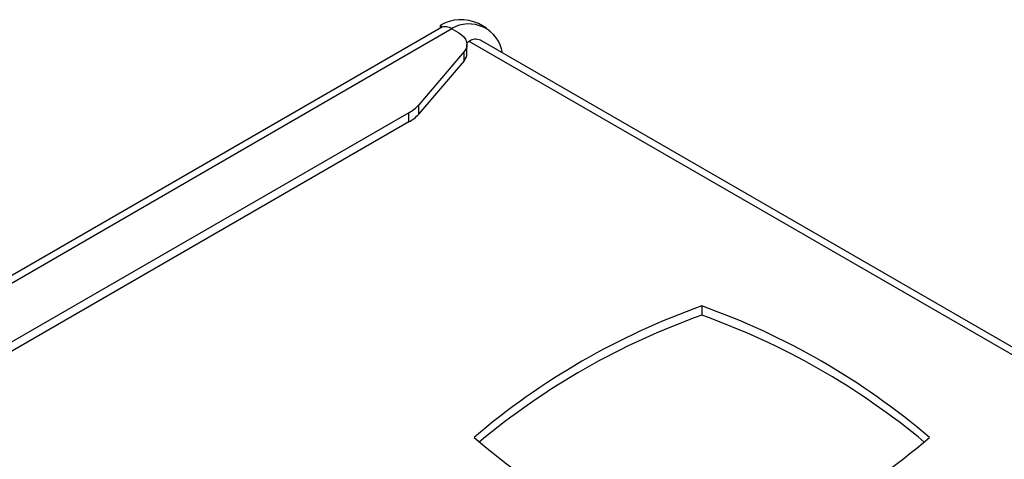
# Model space of a CAD drawing. Units: millimetres. Extents: x 5 to 292, y 5 to 205.
# Drawn here: x 189 to 207, y 112 to 119 of the extents above; entities that cross this region are included whole.
import ezdxf

# ---------------------------------------------------------------- set-up
doc = ezdxf.new("R2010")
doc.units = ezdxf.units.MM

msp = doc.modelspace()

# ---------------------------------------------------------------- linework, layer by layer
at = {"color": 7, "linetype": 'Continuous', "lineweight": 25}
for p, q in [((197.6734, 119.1365), (197.532, 119.2181)), ((196.8649, 119.1436), (165.7876, 101.203)), ((197.0649, 119.1238), (165.9875, 101.1832)), ((196.8964, 119.1567), (196.8528, 119.1819)), ((196.8528, 119.1819), (196.8528, 119.1365)), ((197.0649, 119.1238), (197.1837, 119.0551)), ((197.369, 118.9038), (197.3277, 118.8799)), ((197.3302, 118.6877), (197.3302, 118.851)), ((232.3012, 98.8731), (197.569, 118.9236)), ((197.2792, 118.7241), (196.4791, 117.7819)), ((197.2792, 118.5608), (197.2792, 118.7241)), ((197.2792, 118.5608), (196.4791, 117.6186)), ((196.2996, 117.6407), (168.5557, 101.6245)), ((196.2996, 117.4774), (196.2996, 117.6407)), ((196.4791, 117.6186), (196.4791, 117.7819)), ((196.2996, 117.4774), (168.5557, 101.4612)), ((201.4848, 114.2211), (201.4848, 114.0578))]:
    msp.add_line(p, q, dxfattribs=at)
at = {"color": 8, "linetype": 'Continuous', "lineweight": 25}
msp.add_line((231.6147, 99.1342), (197.369, 118.9038), dxfattribs=at)
at = {"color": 7, "linetype": 'Continuous', "lineweight": 25, "flags": 128}
msp.add_lwpolyline([(197.1837, 119.0551), (197.2341, 119.0212), (197.2748, 118.9831), (197.3048, 118.9419), (197.3234, 118.8984), (197.3302, 118.8539), (197.3249, 118.8093), (197.3078, 118.7656), (197.2792, 118.7241)], dxfattribs=at)
at = {"color": 7, "linetype": 'Continuous', "lineweight": 25}
for centre, radius, start, end in [((197.2255, 118.5772), 0.7104, 64.44358, 121.65225), ((197.362, 118.6082), 0.6042, 8.56387, 120.4712), ((196.9477, 118.9602), 0.2012, 54.38242, 114.30712), ((197.4862, 118.7402), 0.2012, 65.69288, 125.61758), ((197.1341, 118.6927), 0.1961, 317.71463, 358.53985), ((195.9386, 118.2845), 0.7381, 299.28822, 317.08125), ((195.9386, 118.1212), 0.7381, 299.28822, 317.08125), ((205.7801, 102.1263), 12.8349, 109.55189, 130.44274), ((197.1895, 102.1263), 12.8349, 49.55726, 70.44811), ((205.8154, 101.8875), 12.9178, 109.58723, 129.79556), ((197.1542, 101.8875), 12.9178, 50.20444, 70.41277), ((205.7801, 121.6624), 12.8349, 229.55726, 250.44811), ((197.1895, 121.6624), 12.8349, 289.55189, 310.44274)]:
    msp.add_arc(centre, radius, start, end, dxfattribs=at)

doc.saveas('drawing.dxf')
